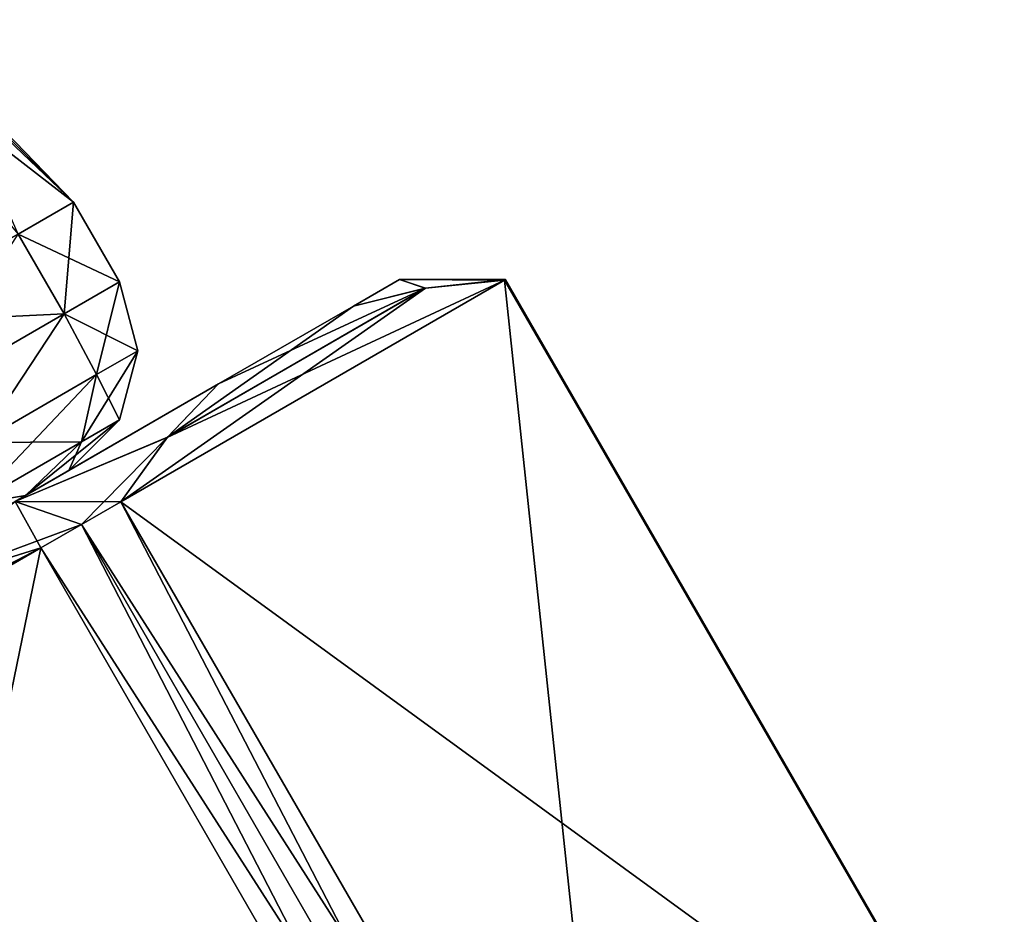
# Model space of a CAD drawing. Units: millimetres. Extents: x -80 to 80, y -240 to 130.
# Drawn here: x 69 to 80, y -227 to -217 of the extents above; entities that cross this region are included whole.
import ezdxf

# ---------------------------------------------------------------- set-up
doc = ezdxf.new("R2010")
doc.units = ezdxf.units.MM
doc.header["$LTSCALE"] = 52.148148
for name, color, linetype in [('1173', 7, 'CONTINUOUS'), ('1177', 7, 'CONTINUOUS'), ('1178', 7, 'CONTINUOUS'), ('1182', 7, 'CONTINUOUS'), ('420', 7, 'CONTINUOUS'), ('421', 7, 'CONTINUOUS'), ('422', 7, 'CONTINUOUS'), ('423', 7, 'CONTINUOUS'), ('429', 7, 'CONTINUOUS'), ('430', 7, 'CONTINUOUS'), ('431', 7, 'CONTINUOUS'), ('435', 7, 'CONTINUOUS'), ('436', 7, 'CONTINUOUS'), ('437', 7, 'CONTINUOUS'), ('438', 7, 'CONTINUOUS'), ('439', 7, 'CONTINUOUS'), ('441', 7, 'CONTINUOUS')]:
    doc.layers.add(name, color=color, linetype=linetype)

msp = doc.modelspace()

# ---------------------------------------------------------------- linework, layer by layer
at = {"layer": '1173', "color": 7, "linetype": 'CONTINUOUS', "true_color": 0xc8c8c8}
for points in [[(69.798, -222.548, -1.223), (70.227, -222.3, -0.919), (75.22, -231.94, -1.223), (69.798, -222.548, -1.223)], [(70.227, -222.3, -0.919), (75.649, -231.692, -0.919), (75.22, -231.94, -1.223), (70.227, -222.3, -0.919)], [(74.778, -232.196, -1.5), (69.355, -222.803, -1.5), (69.798, -222.548, -1.223), (74.778, -232.196, -1.5)], [(74.778, -232.196, -1.5), (69.798, -222.548, -1.223), (75.22, -231.94, -1.223), (74.778, -232.196, -1.5)]]:
    msp.add_3dface(points, dxfattribs=at)
at = {"layer": '1177', "color": 7, "linetype": 'CONTINUOUS', "true_color": 0xc8c8c8}
for points in [[(75.649, -231.692, 16.919), (70.227, -222.3, 16.919), (69.798, -222.548, 17.223), (75.649, -231.692, 16.919)], [(69.798, -222.548, 17.223), (69.355, -222.803, 17.5), (75.22, -231.94, 17.223), (69.798, -222.548, 17.223)], [(75.649, -231.692, 16.919), (69.798, -222.548, 17.223), (75.22, -231.94, 17.223), (75.649, -231.692, 16.919)], [(69.355, -222.803, 17.5), (74.778, -232.196, 17.5), (75.22, -231.94, 17.223), (69.355, -222.803, 17.5)]]:
    msp.add_3dface(points, dxfattribs=at)
at = {"layer": '1178', "color": 7, "linetype": 'CONTINUOUS', "true_color": 0xc8c8c8}
for points in [[(71.289, -221.02, 1.782), (70.731, -221.601, 0.442), (69.076, -222.298, -0.357), (71.289, -221.02, 1.782)], [(69.076, -222.298, -0.357), (70.731, -221.601, 0.442), (69.798, -222.548, -1.223), (69.076, -222.298, -0.357)], [(70.731, -221.601, 0.442), (70.227, -222.3, -0.919), (69.798, -222.548, -1.223), (70.731, -221.601, 0.442)], [(69.355, -222.803, -1.5), (67.814, -223.284, -1.5), (69.076, -222.298, -0.357), (69.355, -222.803, -1.5)], [(69.355, -222.803, -1.5), (69.076, -222.298, -0.357), (69.798, -222.548, -1.223), (69.355, -222.803, -1.5)]]:
    msp.add_3dface(points, dxfattribs=at)
at = {"layer": '1182', "color": 7, "linetype": 'CONTINUOUS', "true_color": 0xc8c8c8}
for points in [[(70.732, -221.6, 15.554), (71.289, -221.02, 14.218), (69.076, -222.298, 16.357), (70.732, -221.6, 15.554)], [(70.227, -222.3, 16.919), (70.732, -221.6, 15.554), (69.076, -222.298, 16.357), (70.227, -222.3, 16.919)], [(69.076, -222.298, 16.357), (67.817, -223.283, 17.5), (69.798, -222.548, 17.223), (69.076, -222.298, 16.357)], [(70.227, -222.3, 16.919), (69.076, -222.298, 16.357), (69.798, -222.548, 17.223), (70.227, -222.3, 16.919)], [(67.817, -223.283, 17.5), (69.355, -222.803, 17.5), (69.798, -222.548, 17.223), (67.817, -223.283, 17.5)]]:
    msp.add_3dface(points, dxfattribs=at)
at = {"layer": '420', "color": 7, "linetype": 'CONTINUOUS', "true_color": 0xc8c8c8}
for points in [[(61.017, -227.617, -1.5), (62.202, -226.525, -1.5), (69.355, -222.803, -1.5), (61.017, -227.617, -1.5)], [(74.778, -232.196, -1.5), (61.017, -227.617, -1.5), (69.355, -222.803, -1.5), (74.778, -232.196, -1.5)], [(69.355, -222.803, -1.5), (62.202, -226.525, -1.5), (67.814, -223.284, -1.5), (69.355, -222.803, -1.5)]]:
    msp.add_3dface(points, dxfattribs=at)
at = {"layer": '421', "color": 7, "linetype": 'CONTINUOUS', "true_color": 0xc8c8c8}
for points in [[(70.227, -222.3, -0.919), (70.731, -221.601, 0.442), (74.396, -219.893, 7.419), (70.227, -222.3, -0.919)], [(79.818, -229.285, 7.419), (70.227, -222.3, -0.919), (74.396, -219.893, 7.419), (79.818, -229.285, 7.419)], [(74.396, -219.893, 7.419), (70.731, -221.601, 0.442), (73.536, -219.98, 6.054), (74.396, -219.893, 7.419)], [(70.731, -221.601, 0.442), (71.289, -221.02, 1.782), (73.536, -219.98, 6.054), (70.731, -221.601, 0.442)], [(73.536, -219.98, 6.054), (71.289, -221.02, 1.782), (72.756, -220.173, 4.718), (73.536, -219.98, 6.054)], [(75.649, -231.692, -0.919), (70.227, -222.3, -0.919), (79.818, -229.285, 7.419), (75.649, -231.692, -0.919)]]:
    msp.add_3dface(points, dxfattribs=at)
at = {"layer": '422', "color": 7, "linetype": 'CONTINUOUS', "true_color": 0xc8c8c8}
for points in [[(74.396, -219.893, 8.581), (73.538, -219.98, 9.942), (70.227, -222.3, 16.919), (74.396, -219.893, 8.581)], [(75.649, -231.692, 16.919), (74.396, -219.893, 8.581), (70.227, -222.3, 16.919), (75.649, -231.692, 16.919)], [(70.227, -222.3, 16.919), (73.538, -219.98, 9.942), (70.732, -221.6, 15.554), (70.227, -222.3, 16.919)], [(73.538, -219.98, 9.942), (72.756, -220.173, 11.282), (70.732, -221.6, 15.554), (73.538, -219.98, 9.942)], [(79.818, -229.285, 8.581), (74.396, -219.893, 8.581), (75.649, -231.692, 16.919), (79.818, -229.285, 8.581)], [(70.732, -221.6, 15.554), (72.756, -220.173, 11.282), (71.289, -221.02, 14.218), (70.732, -221.6, 15.554)]]:
    msp.add_3dface(points, dxfattribs=at)
at = {"layer": '423', "color": 7, "linetype": 'CONTINUOUS', "true_color": 0xc8c8c8}
for points in [[(69.355, -222.803, 17.5), (67.817, -223.283, 17.5), (61.017, -227.617, 17.5), (69.355, -222.803, 17.5)], [(66.44, -237.009, 17.5), (69.355, -222.803, 17.5), (61.017, -227.617, 17.5), (66.44, -237.009, 17.5)], [(74.778, -232.196, 17.5), (69.355, -222.803, 17.5), (66.44, -237.009, 17.5), (74.778, -232.196, 17.5)]]:
    msp.add_3dface(points, dxfattribs=at)
at = {"layer": '429', "color": 7, "linetype": 'CONTINUOUS', "true_color": 0xc8c8c8}
msp.add_3dface([(69.109, -219.392, 4.963), (68.336, -217.624, 8), (69.71, -219.045, 8), (69.109, -219.392, 4.963)], dxfattribs=at)
at = {"layer": '430', "color": 7, "linetype": 'CONTINUOUS', "true_color": 0xc8c8c8}
for points in [[(69.109, -219.392, 4.963), (69.71, -219.045, 8), (69.609, -220.258, 4.963), (69.109, -219.392, 4.963)], [(69.609, -220.258, 4.963), (69.71, -219.045, 8), (70.21, -219.911, 8), (69.609, -220.258, 4.963)], [(67.927, -221.229, 2.527), (69.109, -219.392, 4.963), (69.609, -220.258, 4.963), (67.927, -221.229, 2.527)]]:
    msp.add_3dface(points, dxfattribs=at)
at = {"layer": '431', "color": 7, "linetype": 'CONTINUOUS', "true_color": 0xc8c8c8}
for points in [[(69.609, -220.258, 4.963), (70.21, -219.911, 8), (69.962, -220.919, 5.398), (69.609, -220.258, 4.963)], [(69.962, -220.919, 5.398), (70.21, -219.911, 8), (70.411, -220.66, 8), (69.962, -220.919, 5.398)], [(67.927, -221.229, 2.527), (69.609, -220.258, 4.963), (68.686, -221.656, 3.192), (67.927, -221.229, 2.527)], [(68.686, -221.656, 3.192), (69.609, -220.258, 4.963), (69.962, -220.919, 5.398), (68.686, -221.656, 3.192)], [(70.21, -221.411, 8), (69.798, -221.649, 5.608), (70.411, -220.66, 8), (70.21, -221.411, 8)], [(69.798, -221.649, 5.608), (69.962, -220.919, 5.398), (70.411, -220.66, 8), (69.798, -221.649, 5.608)], [(69.798, -221.649, 5.608), (68.624, -222.326, 3.581), (69.962, -220.919, 5.398), (69.798, -221.649, 5.608)], [(68.624, -222.326, 3.581), (68.686, -221.656, 3.192), (69.962, -220.919, 5.398), (68.624, -222.326, 3.581)], [(70.21, -221.411, 8), (69.661, -221.96, 8), (69.19, -222.232, 5.615), (70.21, -221.411, 8)], [(69.798, -221.649, 5.608), (70.21, -221.411, 8), (69.19, -222.232, 5.615), (69.798, -221.649, 5.608)], [(68.624, -222.326, 3.581), (69.798, -221.649, 5.608), (69.19, -222.232, 5.615), (68.624, -222.326, 3.581)], [(67.868, -222.995, 3.701), (68.624, -222.326, 3.581), (69.19, -222.232, 5.615), (67.868, -222.995, 3.701)]]:
    msp.add_3dface(points, dxfattribs=at)
at = {"layer": '435', "color": 7, "linetype": 'CONTINUOUS', "true_color": 0xc8c8c8}
for points in [[(69.71, -219.045, 8), (67.81, -217.233, 9.176), (67.148, -217.06, 10.392), (69.71, -219.045, 8)], [(69.71, -219.045, 8), (67.148, -217.06, 10.392), (69.109, -219.392, 11.037), (69.71, -219.045, 8)], [(68.16, -217.508, 8.779), (67.81, -217.233, 9.176), (69.71, -219.045, 8), (68.16, -217.508, 8.779)], [(68.336, -217.624, 8), (68.16, -217.508, 8.779), (69.71, -219.045, 8), (68.336, -217.624, 8)]]:
    msp.add_3dface(points, dxfattribs=at)
at = {"layer": '436', "color": 7, "linetype": 'CONTINUOUS', "true_color": 0xc8c8c8}
for points in [[(70.21, -219.911, 8), (69.71, -219.045, 8), (69.109, -219.392, 11.037), (70.21, -219.911, 8)], [(69.109, -219.392, 11.037), (67.427, -220.363, 13.473), (69.609, -220.258, 11.037), (69.109, -219.392, 11.037)], [(70.21, -219.911, 8), (69.109, -219.392, 11.037), (69.609, -220.258, 11.037), (70.21, -219.911, 8)], [(69.609, -220.258, 11.037), (67.427, -220.363, 13.473), (67.927, -221.229, 13.473), (69.609, -220.258, 11.037)]]:
    msp.add_3dface(points, dxfattribs=at)
at = {"layer": '437', "color": 7, "linetype": 'CONTINUOUS', "true_color": 0xc8c8c8}
for points in [[(70.411, -220.66, 8), (70.21, -219.911, 8), (69.609, -220.258, 11.037), (70.411, -220.66, 8)], [(69.609, -220.258, 11.037), (67.927, -221.229, 13.473), (68.686, -221.656, 12.808), (69.609, -220.258, 11.037)], [(69.962, -220.919, 10.602), (69.609, -220.258, 11.037), (68.686, -221.656, 12.808), (69.962, -220.919, 10.602)], [(70.411, -220.66, 8), (69.609, -220.258, 11.037), (69.962, -220.919, 10.602), (70.411, -220.66, 8)], [(70.21, -221.411, 8), (70.411, -220.66, 8), (69.962, -220.919, 10.602), (70.21, -221.411, 8)], [(69.798, -221.649, 10.392), (69.962, -220.919, 10.602), (68.686, -221.656, 12.808), (69.798, -221.649, 10.392)], [(69.798, -221.649, 10.392), (70.21, -221.411, 8), (69.962, -220.919, 10.602), (69.798, -221.649, 10.392)], [(69.661, -221.96, 8), (70.21, -221.411, 8), (69.798, -221.649, 10.392), (69.661, -221.96, 8)], [(69.798, -221.649, 10.392), (68.624, -222.326, 12.419), (69.19, -222.232, 10.385), (69.798, -221.649, 10.392)], [(68.624, -222.326, 12.419), (69.798, -221.649, 10.392), (68.686, -221.656, 12.808), (68.624, -222.326, 12.419)], [(69.661, -221.96, 8), (69.798, -221.649, 10.392), (69.19, -222.232, 10.385), (69.661, -221.96, 8)], [(69.19, -222.232, 10.385), (68.624, -222.326, 12.419), (67.868, -222.995, 12.299), (69.19, -222.232, 10.385)]]:
    msp.add_3dface(points, dxfattribs=at)
at = {"layer": '438', "color": 7, "linetype": 'CONTINUOUS', "true_color": 0xc8c8c8}
for points in [[(72.756, -220.173, 4.718), (72.756, -220.173, 11.282), (73.255, -219.885, 8), (72.756, -220.173, 4.718)], [(72.756, -220.173, 4.718), (71.289, -221.02, 1.782), (72.756, -220.173, 11.282), (72.756, -220.173, 4.718)], [(72.756, -220.173, 11.282), (71.289, -221.02, 1.782), (71.289, -221.02, 14.218), (72.756, -220.173, 11.282)], [(71.289, -221.02, 14.218), (71.289, -221.02, 1.782), (69.076, -222.298, -0.357), (71.289, -221.02, 14.218)], [(69.661, -221.96, 8), (71.289, -221.02, 14.218), (69.076, -222.298, -0.357), (69.661, -221.96, 8)], [(71.289, -221.02, 14.218), (69.19, -222.232, 10.385), (69.076, -222.298, 16.357), (71.289, -221.02, 14.218)], [(71.289, -221.02, 14.218), (69.661, -221.96, 8), (69.19, -222.232, 10.385), (71.289, -221.02, 14.218)], [(69.19, -222.232, 5.615), (69.661, -221.96, 8), (69.076, -222.298, -0.357), (69.19, -222.232, 5.615)], [(67.868, -222.995, 3.701), (69.19, -222.232, 5.615), (69.076, -222.298, -0.357), (67.868, -222.995, 3.701)], [(69.19, -222.232, 10.385), (67.868, -222.995, 12.299), (69.076, -222.298, 16.357), (69.19, -222.232, 10.385)]]:
    msp.add_3dface(points, dxfattribs=at)
at = {"layer": '439', "color": 7, "linetype": 'CONTINUOUS', "true_color": 0xc8c8c8}
for points in [[(79.818, -229.285, 7.419), (74.396, -219.893, 7.419), (74.409, -219.885, 8), (79.818, -229.285, 7.419)], [(74.409, -219.885, 8), (74.396, -219.893, 8.581), (79.832, -229.278, 8), (74.409, -219.885, 8)], [(79.818, -229.285, 7.419), (74.409, -219.885, 8), (79.832, -229.278, 8), (79.818, -229.285, 7.419)], [(74.396, -219.893, 8.581), (79.818, -229.285, 8.581), (79.832, -229.278, 8), (74.396, -219.893, 8.581)]]:
    msp.add_3dface(points, dxfattribs=at)
at = {"layer": '441', "color": 7, "linetype": 'CONTINUOUS', "true_color": 0xc8c8c8}
for points in [[(73.536, -219.98, 6.054), (72.756, -220.173, 4.718), (73.255, -219.885, 8), (73.536, -219.98, 6.054)], [(72.756, -220.173, 11.282), (73.538, -219.98, 9.942), (73.255, -219.885, 8), (72.756, -220.173, 11.282)], [(74.396, -219.893, 7.419), (73.536, -219.98, 6.054), (73.255, -219.885, 8), (74.396, -219.893, 7.419)], [(74.396, -219.893, 7.419), (73.255, -219.885, 8), (74.409, -219.885, 8), (74.396, -219.893, 7.419)], [(73.255, -219.885, 8), (73.538, -219.98, 9.942), (74.409, -219.885, 8), (73.255, -219.885, 8)], [(73.538, -219.98, 9.942), (74.396, -219.893, 8.581), (74.409, -219.885, 8), (73.538, -219.98, 9.942)]]:
    msp.add_3dface(points, dxfattribs=at)

doc.saveas('drawing.dxf')
